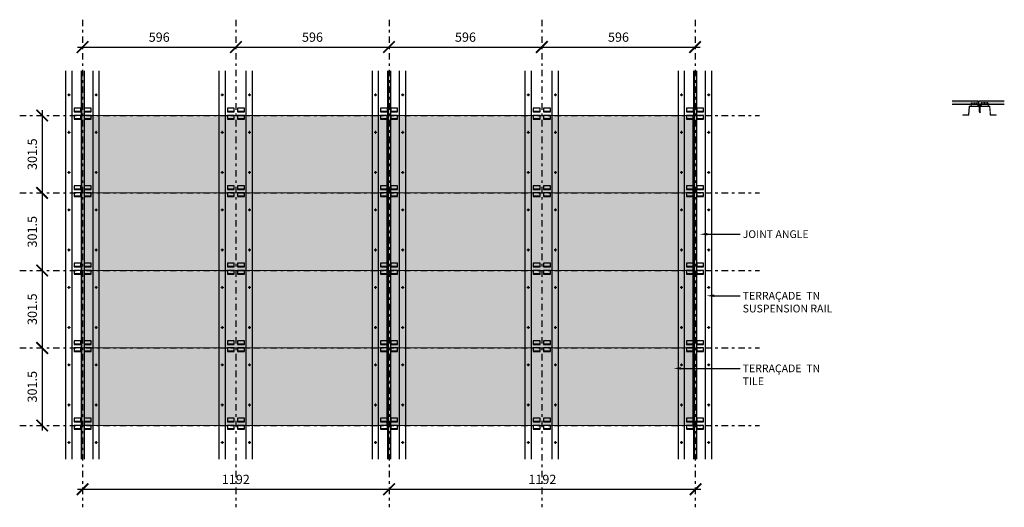
# Model space of a CAD drawing. Units: millimetres. Extents: x 25683 to 29512, y -6064 to -4168.
import ezdxf
from ezdxf import colors
from ezdxf.entities.mleader import LeaderData, LeaderLine
from ezdxf.math import Vec2, Vec3

# ---------------------------------------------------------------- set-up
doc = ezdxf.new("R2010")
doc.units = ezdxf.units.MM
doc.header["$LTSCALE"] = 10
doc.linetypes.add('TDASHDASHx2', pattern=[6.5, 2.5, -1.5, 1, -1.5])
doc.linetypes.add('TDASHx1', pattern=[0.6, 0.35, -0.25])
for name, color, linetype in [('0-GRID', 1, 'TDASHDASHx2'), ('00-dashed', 210, 'TDASHx1'), ('ELV-0.10', 252, 'Continuous'), ('ELV-0.18', 254, 'Continuous'), ('HTC-dpc', 30, 'Continuous'), ('HTC-SOLID-30', 254, 'Continuous'), ('htc-terracade panel', 30, 'Continuous'), ('TXT-10', 143, 'Continuous'), ('TXT-20', 133, 'Continuous')]:
    doc.layers.add(name, color=color, linetype=linetype)
doc.layers.add('ELV-0.13', color=253, linetype='Continuous', lineweight=5)
doc.styles.add('MS 20 1.8', font='arial.ttf', dxfattribs={"height": 36})
doc.styles.add('MS 5 2.0', font='arial.ttf', dxfattribs={"height": 18})
doc.dimstyles.new('MS 20 1.8', dxfattribs={"dimtxt": 36, "dimasz": 20, "dimexe": 20, "dimexo": 20, "dimgap": 20, "dimtad": 1, "dimdec": 0, "dimrnd": 1, "dimzin": 1, "dimdsep": 46, "dimtxsty": 'MS 20 1.8', "dimblk": 'ARCHTICK', "dimcen": 20, "dimdle": 20, "dimclrd": 256, "dimclre": 256, "dimclrt": 256, "dimadec": 0, "dimazin": 0, "dimtfac": 1, "dimtdec": 0, "dimtix": 1, "dimtofl": 0, "dimtmove": 2, "dimatfit": 3, "dimldrblk": 'OPEN90', "dimfxl": 1, "dimtolj": 1, "dimlwd": -1, "dimlwe": -1, "dimarcsym": 0})

# ---------------------------------------------------------------- blocks, each defined once
blk = doc.blocks.new('Fixing rail detail edited')
for p, q in [((12, 62.1), (12, 63.3)), ((12, 63.3), (34.3, 63.3)), ((12, 62.1), (33.1, 62.1)), ((34.6, 60.7), (36.5, 29.7)), ((35.8, 61.9), (37.6, 30.9)), ((118.3, 61.9), (116.5, 30.9)), ((119.5, 60.7), (117.6, 29.7)), ((142, 63.3), (119.8, 63.3)), ((142, 62.1), (121, 62.1)), ((142, 62.1), (142, 63.3)), ((38, 28.3), (77, 28.3)), ((39.1, 29.5), (77, 29.5)), ((70.9, 28.3), (43.9, 28.3)), ((77, 28.3), (70.9, 28.3)), ((77, 29.5), (77, 29.5)), ((115, 29.5), (77, 29.5)), ((77, 28.3), (77, 28.3)), ((77, 28.3), (77, 28.3)), ((116.1, 28.3), (77, 28.3)), ((83.2, 28.3), (110.2, 28.3))]:
    blk.add_line(p, q)
for centre, start, end in [((33.1, 60.6), 3.3863, 90), ((34.3, 61.8), 3.3863, 90), ((119.8, 61.8), 90.0005, 176.6142), ((121, 60.6), 90.0005, 176.6141), ((38, 29.8), 183.3863, 270), ((39.1, 31), 183.3863, 270), ((115, 31), 270.0005, 356.6142), ((116.1, 29.8), 270.0005, 356.6141)]:
    blk.add_arc(centre, 1.5, start, end)
at = {"layer": '00-dashed'}
for p, q in [((44.5, 14.3), (43.9, 28.3)), ((44.5, 15.5), (70.3, 15.5)), ((44.5, 14.3), (70.2, 14.3)), ((70.2, 14.3), (70.9, 28.3)), ((83.8, 14.3), (83.2, 28.3)), ((109.6, 15.5), (83.8, 15.5)), ((109.5, 14.3), (83.8, 14.3)), ((109.5, 14.3), (110.2, 28.3))]:
    blk.add_line(p, q, dxfattribs=at)
blk = doc.blocks.new('terracade TN vertical fixing rail')
blk.add_blockref('Fixing rail detail edited', (-77, -28.3))
blk = doc.blocks.new('u-channel')
at = {"layer": 'HTC-SOLID-30'}
h = blk.add_hatch(color=256, dxfattribs=at)
h.dxf.hatch_style = 1
h.paths.add_polyline_path([(25921.6, -4366.8), (25933.6, -4366.8), (25933.6, -5877.4), (25921.6, -5877.4)])
at = {"layer": 'ELV-0.10'}
for p, q in [((25921.6, -4366.8), (25921.6, -5877.4)), ((25923.6, -4366.8), (25923.6, -5877.4)), ((25933.6, -4366.8), (25933.6, -5877.4))]:
    blk.add_line(p, q, dxfattribs=at)
blk = doc.blocks.new('rail')
at = {"layer": '0-GRID'}
blk.add_line((25927.6, -4167.7), (25927.6, -6064.4), dxfattribs=at)
at = {"layer": 'ELV-0.10'}
for points in [[(25921.4, -4512.2), (25894.4, -4512.2), (25894.4, -4526.2), (25921.4, -4526.2)], [(25960.7, -4512.2), (25933.7, -4512.2), (25933.7, -4526.2), (25960.7, -4526.2)], [(25894.4, -4526.2), (25921.4, -4526.2), (25921.4, -4525), (25894.4, -4525)], [(25921.4, -4540.2), (25894.4, -4540.2), (25894.4, -4554.2), (25921.4, -4554.2)], [(25894.4, -4554.2), (25921.4, -4554.2), (25921.4, -4553), (25894.4, -4553)], [(25933.7, -4526.2), (25960.7, -4526.2), (25960.7, -4525), (25933.7, -4525)], [(25960.7, -4540.2), (25933.7, -4540.2), (25933.7, -4554.2), (25960.7, -4554.2)], [(25933.7, -4554.2), (25960.7, -4554.2), (25960.7, -4553), (25933.7, -4553)], [(25921.4, -4813.7), (25894.4, -4813.7), (25894.4, -4827.7), (25921.4, -4827.7)], [(25960.7, -4813.7), (25933.7, -4813.7), (25933.7, -4827.7), (25960.7, -4827.7)], [(25894.4, -4827.7), (25921.4, -4827.7), (25921.4, -4826.5), (25894.4, -4826.5)], [(25921.4, -4841.7), (25894.4, -4841.7), (25894.4, -4855.7), (25921.4, -4855.7)], [(25894.4, -4855.7), (25921.4, -4855.7), (25921.4, -4854.5), (25894.4, -4854.5)], [(25933.7, -4827.7), (25960.7, -4827.7), (25960.7, -4826.5), (25933.7, -4826.5)], [(25960.7, -4841.7), (25933.7, -4841.7), (25933.7, -4855.7), (25960.7, -4855.7)], [(25933.7, -4855.7), (25960.7, -4855.7), (25960.7, -4854.5), (25933.7, -4854.5)], [(25921.4, -5115.2), (25894.4, -5115.2), (25894.4, -5129.2), (25921.4, -5129.2)], [(25894.4, -5129.2), (25921.4, -5129.2), (25921.4, -5128), (25894.4, -5128)], [(25960.7, -5115.2), (25933.7, -5115.2), (25933.7, -5129.2), (25960.7, -5129.2)], [(25933.7, -5129.2), (25960.7, -5129.2), (25960.7, -5128), (25933.7, -5128)], [(25921.4, -5143.2), (25894.4, -5143.2), (25894.4, -5157.2), (25921.4, -5157.2)], [(25894.4, -5157.2), (25921.4, -5157.2), (25921.4, -5156), (25894.4, -5156)], [(25960.7, -5143.2), (25933.7, -5143.2), (25933.7, -5157.2), (25960.7, -5157.2)], [(25933.7, -5157.2), (25960.7, -5157.2), (25960.7, -5156), (25933.7, -5156)], [(25921.4, -5416.7), (25894.4, -5416.7), (25894.4, -5430.7), (25921.4, -5430.7)], [(25894.4, -5430.7), (25921.4, -5430.7), (25921.4, -5429.5), (25894.4, -5429.5)], [(25960.7, -5416.7), (25933.7, -5416.7), (25933.7, -5430.7), (25960.7, -5430.7)], [(25933.7, -5430.7), (25960.7, -5430.7), (25960.7, -5429.5), (25933.7, -5429.5)], [(25921.4, -5444.7), (25894.4, -5444.7), (25894.4, -5458.7), (25921.4, -5458.7)], [(25894.4, -5458.7), (25921.4, -5458.7), (25921.4, -5457.5), (25894.4, -5457.5)], [(25960.7, -5444.7), (25933.7, -5444.7), (25933.7, -5458.7), (25960.7, -5458.7)], [(25933.7, -5458.7), (25960.7, -5458.7), (25960.7, -5457.5), (25933.7, -5457.5)], [(25921.4, -5718.2), (25894.4, -5718.2), (25894.4, -5732.2), (25921.4, -5732.2)], [(25894.4, -5732.2), (25921.4, -5732.2), (25921.4, -5731), (25894.4, -5731)], [(25960.7, -5718.2), (25933.7, -5718.2), (25933.7, -5732.2), (25960.7, -5732.2)], [(25933.7, -5732.2), (25960.7, -5732.2), (25960.7, -5731), (25933.7, -5731)], [(25921.4, -5746.2), (25894.4, -5746.2), (25894.4, -5760.2), (25921.4, -5760.2)], [(25894.4, -5760.2), (25921.4, -5760.2), (25921.4, -5759), (25894.4, -5759)], [(25960.7, -5746.2), (25933.7, -5746.2), (25933.7, -5760.2), (25960.7, -5760.2)], [(25933.7, -5760.2), (25960.7, -5760.2), (25960.7, -5759), (25933.7, -5759)]]:
    blk.add_lwpolyline(points, close=True, dxfattribs=at)
at = {"layer": 'ELV-0.13'}
for points in [[(25880.2, -4460.3), (25869.3, -4460.3)], [(25874.8, -4465.8), (25874.8, -4454.9)], [(25985.8, -4460.3), (25974.9, -4460.3)], [(25980.4, -4465.8), (25980.4, -4454.9)], [(25880.2, -4606.1), (25869.3, -4606.1)], [(25874.8, -4600.6), (25874.8, -4611.5)], [(25985.8, -4606.1), (25974.9, -4606.1)], [(25980.4, -4600.6), (25980.4, -4611.5)], [(25880.2, -4761.8), (25869.3, -4761.8)], [(25874.8, -4767.3), (25874.8, -4756.4)], [(25985.8, -4761.8), (25974.9, -4761.8)], [(25980.4, -4767.3), (25980.4, -4756.4)], [(25880.2, -4907.6), (25869.3, -4907.6)], [(25874.8, -4902.1), (25874.8, -4913)], [(25985.8, -4907.6), (25974.9, -4907.6)], [(25980.4, -4902.1), (25980.4, -4913)], [(25880.2, -5063.3), (25869.3, -5063.3)], [(25874.8, -5068.8), (25874.8, -5057.9)], [(25985.8, -5063.3), (25974.9, -5063.3)], [(25980.4, -5068.8), (25980.4, -5057.9)], [(25874.8, -5203.6), (25874.8, -5214.5)], [(25980.4, -5203.6), (25980.4, -5214.5)], [(25880.2, -5209.1), (25869.3, -5209.1)], [(25985.8, -5209.1), (25974.9, -5209.1)], [(25874.8, -5370.3), (25874.8, -5359.4)], [(25980.4, -5370.3), (25980.4, -5359.4)], [(25880.2, -5364.8), (25869.3, -5364.8)], [(25985.8, -5364.8), (25974.9, -5364.8)], [(25880.2, -5510.6), (25869.3, -5510.6)], [(25874.8, -5505.1), (25874.8, -5516)], [(25985.8, -5510.6), (25974.9, -5510.6)], [(25980.4, -5505.1), (25980.4, -5516)], [(25880.2, -5666.3), (25869.3, -5666.3)], [(25874.8, -5671.8), (25874.8, -5660.9)], [(25985.8, -5666.3), (25974.9, -5666.3)], [(25980.4, -5671.8), (25980.4, -5660.9)], [(25880.2, -5812.1), (25869.3, -5812.1)], [(25874.8, -5806.6), (25874.8, -5817.5)], [(25985.8, -5812.1), (25974.9, -5812.1)], [(25980.4, -5806.6), (25980.4, -5817.5)]]:
    blk.add_lwpolyline(points, dxfattribs=at)
for centre in [(25874.8, -4460.3), (25980.4, -4460.3), (25874.8, -4606.1), (25980.4, -4606.1), (25874.8, -4761.8), (25980.4, -4761.8), (25874.8, -4907.6), (25980.4, -4907.6), (25874.8, -5063.3), (25980.4, -5063.3), (25874.8, -5209.1), (25980.4, -5209.1), (25874.8, -5364.8), (25980.4, -5364.8), (25874.8, -5510.6), (25980.4, -5510.6), (25874.8, -5666.3), (25980.4, -5666.3), (25874.8, -5812.1), (25980.4, -5812.1)]:
    blk.add_circle(centre, 3, dxfattribs=at)
at = {"layer": 'ELV-0.18'}
for p, q in [((25862.6, -5877.4), (25862.6, -4366.8)), ((25887, -5877.4), (25887, -4366.8)), ((25968.2, -5877.4), (25968.2, -4366.8)), ((25992.6, -5877.4), (25992.6, -4366.8))]:
    blk.add_line(p, q, dxfattribs=at)
blk.add_blockref('u-channel', (0, 0))
blk = doc.blocks.new('_ArchTick')
at = {"const_width": 0.338}
blk.add_lwpolyline([(-1.125, -1.125), (1.125, 1.125)], dxfattribs=at)
blk = doc.blocks.new('*D461')
at = {"layer": 'Defpoints', "color": 0, "transparency": 16777216}
for p in [(25770.3, -4540.2), (25770.3, -4841.7), (25770.3, -4841.7)]:
    blk.add_point(p, dxfattribs=at)
at = {"layer": 'TXT-10', "transparency": 16777216}
blk.add_line((25770.3, -4520.2), (25770.3, -4861.7), dxfattribs=at)
at = {"layer": 'TXT-10', "transparency": 16777216, "xscale": 20, "yscale": 20, "zscale": 20}
for p, rotation in [((25770.3, -4540.2), 90), ((25770.3, -4841.7), 270)]:
    blk.add_blockref('_ArchTick', p, dxfattribs=dict(at, rotation=rotation))
at = {"layer": 'TXT-10', "transparency": 16777216, "insert": (25731.9, -4690.9), "char_height": 36, "attachment_point": 5, "rotation": 90, "style": 'MS 20 1.8'}
blk.add_mtext('\\A1;301.5', dxfattribs=at)
blk = doc.blocks.new('_Open90')
for p, q in [((0.7, 0), (-1.7, 0)), ((-0.5, 1.2), (0.7, 0)), ((0.7, 0), (-0.5, -1.2))]:
    blk.add_line(p, q)
blk = doc.blocks.new('*D462')
at = {"layer": 'Defpoints', "color": 0, "transparency": 16777216}
for p in [(25770.3, -4841.7), (25770.3, -5143.2), (25770.3, -5143.2)]:
    blk.add_point(p, dxfattribs=at)
at = {"layer": 'TXT-10', "transparency": 16777216}
blk.add_line((25770.3, -4821.7), (25770.3, -5163.2), dxfattribs=at)
at = {"layer": 'TXT-10', "transparency": 16777216, "xscale": 20, "yscale": 20, "zscale": 20}
for p, rotation in [((25770.3, -4841.7), 90), ((25770.3, -5143.2), 270)]:
    blk.add_blockref('_ArchTick', p, dxfattribs=dict(at, rotation=rotation))
at = {"layer": 'TXT-10', "transparency": 16777216, "insert": (25731.9, -4992.4), "char_height": 36, "attachment_point": 5, "rotation": 90, "style": 'MS 20 1.8'}
blk.add_mtext('\\A1;301.5', dxfattribs=at)
blk = doc.blocks.new('*D463')
at = {"layer": 'Defpoints', "color": 0, "transparency": 16777216}
for p in [(25770.3, -5143.2), (25770.3, -5444.7), (25770.3, -5444.7)]:
    blk.add_point(p, dxfattribs=at)
at = {"layer": 'TXT-10', "transparency": 16777216}
blk.add_line((25770.3, -5123.2), (25770.3, -5464.7), dxfattribs=at)
at = {"layer": 'TXT-10', "transparency": 16777216, "xscale": 20, "yscale": 20, "zscale": 20}
for p, rotation in [((25770.3, -5143.2), 90), ((25770.3, -5444.7), 270)]:
    blk.add_blockref('_ArchTick', p, dxfattribs=dict(at, rotation=rotation))
at = {"layer": 'TXT-10', "transparency": 16777216, "insert": (25731.9, -5293.9), "char_height": 36, "attachment_point": 5, "rotation": 90, "style": 'MS 20 1.8'}
blk.add_mtext('\\A1;301.5', dxfattribs=at)
blk = doc.blocks.new('*D464')
at = {"layer": 'Defpoints', "color": 0, "transparency": 16777216}
for p in [(25770.3, -5444.7), (25770.3, -5746.2), (25770.3, -5746.2)]:
    blk.add_point(p, dxfattribs=at)
at = {"layer": 'TXT-10', "transparency": 16777216}
blk.add_line((25770.3, -5424.7), (25770.3, -5766.2), dxfattribs=at)
at = {"layer": 'TXT-10', "transparency": 16777216, "xscale": 20, "yscale": 20, "zscale": 20}
for p, rotation in [((25770.3, -5444.7), 90), ((25770.3, -5746.2), 270)]:
    blk.add_blockref('_ArchTick', p, dxfattribs=dict(at, rotation=rotation))
at = {"layer": 'TXT-10', "transparency": 16777216, "insert": (25731.9, -5595.4), "char_height": 36, "attachment_point": 5, "rotation": 90, "style": 'MS 20 1.8'}
blk.add_mtext('\\A1;301.5', dxfattribs=at)
blk = doc.blocks.new('*D465')
at = {"layer": 'Defpoints', "color": 0, "transparency": 16777216}
for p in [(25927.6, -5994.2), (27119.7, -5994.2), (27119.7, -5994.2)]:
    blk.add_point(p, dxfattribs=at)
at = {"layer": 'TXT-10', "transparency": 16777216}
blk.add_line((25907.6, -5994.2), (27139.7, -5994.2), dxfattribs=at)
at = {"layer": 'TXT-10', "transparency": 16777216, "xscale": 20, "yscale": 20, "zscale": 20, "rotation": 180}
blk.add_blockref('_ArchTick', (25927.6, -5994.2), dxfattribs=at)
at = {"layer": 'TXT-10', "transparency": 16777216, "xscale": 20, "yscale": 20, "zscale": 20}
blk.add_blockref('_ArchTick', (27119.7, -5994.2), dxfattribs=at)
at = {"layer": 'TXT-10', "transparency": 16777216, "insert": (26523.6, -5955.8), "char_height": 36, "attachment_point": 5, "style": 'MS 20 1.8'}
blk.add_mtext('\\A1;1192', dxfattribs=at)
blk = doc.blocks.new('screw_02')
for p, q in [((29419.2, -4507.5), (29414.7, -4506)), ((29419.2, -4510), (29414.7, -4508.5)), ((29419.2, -4512.5), (29414.7, -4511.1)), ((29419.2, -4515.1), (29414.7, -4513.6)), ((29419.2, -4517.6), (29414.7, -4516.2)), ((29415.7, -4526.3), (29415.7, -4503)), ((29418.2, -4526.3), (29418.2, -4503)), ((29419.2, -4520.2), (29414.7, -4518.7)), ((29419.2, -4522.7), (29414.7, -4521.2)), ((29419.2, -4525.2), (29414.7, -4523.8)), ((29415.7, -4526.3), (29417, -4530.2)), ((29418.2, -4526.3), (29417, -4530.2))]:
    blk.add_line(p, q)
blk.add_rational_spline([(29419.8, -4503), (29419.8, -4500.7), (29417, -4500.7), (29414.2, -4500.7), (29414.2, -4503), (29417, -4503), (29419.8, -4503)], [1, 0.707106781187, 1, 0.707106781187, 1, 1, 1], degree=2, knots=[0, 0, 0, 1.570796, 1.570796, 3.141593, 3.141593, 4.141593, 4.141593, 4.141593])
blk = doc.blocks.new('Terracade 1188mm')
at = {"layer": 'HTC-dpc'}
h = blk.add_hatch(color=256, dxfattribs=at)
h.dxf.hatch_style = 1
h.paths.add_polyline_path([(0, 0), (0, -301.5), (1188, -301.5), (1188, 0)])
at = {"layer": 'ELV-0.13'}
blk.add_lwpolyline([(0, 0), (1188, 0), (1188, -301.5), (0, -301.5)], close=True, dxfattribs=at)
blk = doc.blocks.new('*D471')
at = {"layer": 'Defpoints', "color": 0, "transparency": 16777216}
for p in [(27119.7, -5994.2), (28311.9, -5994.2), (28311.9, -5994.2)]:
    blk.add_point(p, dxfattribs=at)
at = {"layer": 'TXT-10', "transparency": 16777216}
blk.add_line((27099.7, -5994.2), (28331.9, -5994.2), dxfattribs=at)
at = {"layer": 'TXT-10', "transparency": 16777216, "xscale": 20, "yscale": 20, "zscale": 20, "rotation": 180}
blk.add_blockref('_ArchTick', (27119.7, -5994.2), dxfattribs=at)
at = {"layer": 'TXT-10', "transparency": 16777216, "xscale": 20, "yscale": 20, "zscale": 20}
blk.add_blockref('_ArchTick', (28311.9, -5994.2), dxfattribs=at)
at = {"layer": 'TXT-10', "transparency": 16777216, "insert": (27715.8, -5955.8), "char_height": 36, "attachment_point": 5, "style": 'MS 20 1.8'}
blk.add_mtext('\\A1;1192', dxfattribs=at)
blk = doc.blocks.new('rail_no strip')
at = {"layer": '0-GRID'}
blk.add_line((25927.6, -4167.7), (25927.6, -6064.4), dxfattribs=at)
at = {"layer": 'ELV-0.10'}
for points in [[(25921.4, -4512.2), (25894.4, -4512.2), (25894.4, -4526.2), (25921.4, -4526.2)], [(25960.7, -4512.2), (25933.7, -4512.2), (25933.7, -4526.2), (25960.7, -4526.2)], [(25894.4, -4526.2), (25921.4, -4526.2), (25921.4, -4525), (25894.4, -4525)], [(25921.4, -4540.2), (25894.4, -4540.2), (25894.4, -4554.2), (25921.4, -4554.2)], [(25894.4, -4554.2), (25921.4, -4554.2), (25921.4, -4553), (25894.4, -4553)], [(25933.7, -4526.2), (25960.7, -4526.2), (25960.7, -4525), (25933.7, -4525)], [(25960.7, -4540.2), (25933.7, -4540.2), (25933.7, -4554.2), (25960.7, -4554.2)], [(25933.7, -4554.2), (25960.7, -4554.2), (25960.7, -4553), (25933.7, -4553)], [(25921.4, -4813.7), (25894.4, -4813.7), (25894.4, -4827.7), (25921.4, -4827.7)], [(25960.7, -4813.7), (25933.7, -4813.7), (25933.7, -4827.7), (25960.7, -4827.7)], [(25894.4, -4827.7), (25921.4, -4827.7), (25921.4, -4826.5), (25894.4, -4826.5)], [(25921.4, -4841.7), (25894.4, -4841.7), (25894.4, -4855.7), (25921.4, -4855.7)], [(25894.4, -4855.7), (25921.4, -4855.7), (25921.4, -4854.5), (25894.4, -4854.5)], [(25933.7, -4827.7), (25960.7, -4827.7), (25960.7, -4826.5), (25933.7, -4826.5)], [(25960.7, -4841.7), (25933.7, -4841.7), (25933.7, -4855.7), (25960.7, -4855.7)], [(25933.7, -4855.7), (25960.7, -4855.7), (25960.7, -4854.5), (25933.7, -4854.5)], [(25921.4, -5115.2), (25894.4, -5115.2), (25894.4, -5129.2), (25921.4, -5129.2)], [(25894.4, -5129.2), (25921.4, -5129.2), (25921.4, -5128), (25894.4, -5128)], [(25960.7, -5115.2), (25933.7, -5115.2), (25933.7, -5129.2), (25960.7, -5129.2)], [(25933.7, -5129.2), (25960.7, -5129.2), (25960.7, -5128), (25933.7, -5128)], [(25921.4, -5143.2), (25894.4, -5143.2), (25894.4, -5157.2), (25921.4, -5157.2)], [(25894.4, -5157.2), (25921.4, -5157.2), (25921.4, -5156), (25894.4, -5156)], [(25960.7, -5143.2), (25933.7, -5143.2), (25933.7, -5157.2), (25960.7, -5157.2)], [(25933.7, -5157.2), (25960.7, -5157.2), (25960.7, -5156), (25933.7, -5156)], [(25921.4, -5416.7), (25894.4, -5416.7), (25894.4, -5430.7), (25921.4, -5430.7)], [(25894.4, -5430.7), (25921.4, -5430.7), (25921.4, -5429.5), (25894.4, -5429.5)], [(25960.7, -5416.7), (25933.7, -5416.7), (25933.7, -5430.7), (25960.7, -5430.7)], [(25933.7, -5430.7), (25960.7, -5430.7), (25960.7, -5429.5), (25933.7, -5429.5)], [(25921.4, -5444.7), (25894.4, -5444.7), (25894.4, -5458.7), (25921.4, -5458.7)], [(25894.4, -5458.7), (25921.4, -5458.7), (25921.4, -5457.5), (25894.4, -5457.5)], [(25960.7, -5444.7), (25933.7, -5444.7), (25933.7, -5458.7), (25960.7, -5458.7)], [(25933.7, -5458.7), (25960.7, -5458.7), (25960.7, -5457.5), (25933.7, -5457.5)], [(25921.4, -5718.2), (25894.4, -5718.2), (25894.4, -5732.2), (25921.4, -5732.2)], [(25894.4, -5732.2), (25921.4, -5732.2), (25921.4, -5731), (25894.4, -5731)], [(25960.7, -5718.2), (25933.7, -5718.2), (25933.7, -5732.2), (25960.7, -5732.2)], [(25933.7, -5732.2), (25960.7, -5732.2), (25960.7, -5731), (25933.7, -5731)], [(25921.4, -5746.2), (25894.4, -5746.2), (25894.4, -5760.2), (25921.4, -5760.2)], [(25894.4, -5760.2), (25921.4, -5760.2), (25921.4, -5759), (25894.4, -5759)], [(25960.7, -5746.2), (25933.7, -5746.2), (25933.7, -5760.2), (25960.7, -5760.2)], [(25933.7, -5760.2), (25960.7, -5760.2), (25960.7, -5759), (25933.7, -5759)]]:
    blk.add_lwpolyline(points, close=True, dxfattribs=at)
at = {"layer": 'ELV-0.13'}
for points in [[(25880.2, -4460.3), (25869.3, -4460.3)], [(25874.8, -4465.8), (25874.8, -4454.9)], [(25985.8, -4460.3), (25974.9, -4460.3)], [(25980.4, -4465.8), (25980.4, -4454.9)], [(25880.2, -4606.1), (25869.3, -4606.1)], [(25874.8, -4600.6), (25874.8, -4611.5)], [(25985.8, -4606.1), (25974.9, -4606.1)], [(25980.4, -4600.6), (25980.4, -4611.5)], [(25880.2, -4761.8), (25869.3, -4761.8)], [(25874.8, -4767.3), (25874.8, -4756.4)], [(25985.8, -4761.8), (25974.9, -4761.8)], [(25980.4, -4767.3), (25980.4, -4756.4)], [(25880.2, -4907.6), (25869.3, -4907.6)], [(25874.8, -4902.1), (25874.8, -4913)], [(25985.8, -4907.6), (25974.9, -4907.6)], [(25980.4, -4902.1), (25980.4, -4913)], [(25880.2, -5063.3), (25869.3, -5063.3)], [(25874.8, -5068.8), (25874.8, -5057.9)], [(25985.8, -5063.3), (25974.9, -5063.3)], [(25980.4, -5068.8), (25980.4, -5057.9)], [(25874.8, -5203.6), (25874.8, -5214.5)], [(25980.4, -5203.6), (25980.4, -5214.5)], [(25880.2, -5209.1), (25869.3, -5209.1)], [(25985.8, -5209.1), (25974.9, -5209.1)], [(25874.8, -5370.3), (25874.8, -5359.4)], [(25980.4, -5370.3), (25980.4, -5359.4)], [(25880.2, -5364.8), (25869.3, -5364.8)], [(25985.8, -5364.8), (25974.9, -5364.8)], [(25880.2, -5510.6), (25869.3, -5510.6)], [(25874.8, -5505.1), (25874.8, -5516)], [(25985.8, -5510.6), (25974.9, -5510.6)], [(25980.4, -5505.1), (25980.4, -5516)], [(25880.2, -5666.3), (25869.3, -5666.3)], [(25874.8, -5671.8), (25874.8, -5660.9)], [(25985.8, -5666.3), (25974.9, -5666.3)], [(25980.4, -5671.8), (25980.4, -5660.9)], [(25880.2, -5812.1), (25869.3, -5812.1)], [(25874.8, -5806.6), (25874.8, -5817.5)], [(25985.8, -5812.1), (25974.9, -5812.1)], [(25980.4, -5806.6), (25980.4, -5817.5)]]:
    blk.add_lwpolyline(points, dxfattribs=at)
for centre in [(25874.8, -4460.3), (25980.4, -4460.3), (25874.8, -4606.1), (25980.4, -4606.1), (25874.8, -4761.8), (25980.4, -4761.8), (25874.8, -4907.6), (25980.4, -4907.6), (25874.8, -5063.3), (25980.4, -5063.3), (25874.8, -5209.1), (25980.4, -5209.1), (25874.8, -5364.8), (25980.4, -5364.8), (25874.8, -5510.6), (25980.4, -5510.6), (25874.8, -5666.3), (25980.4, -5666.3), (25874.8, -5812.1), (25980.4, -5812.1)]:
    blk.add_circle(centre, 3, dxfattribs=at)
at = {"layer": 'ELV-0.18'}
for p, q in [((25862.6, -5877.4), (25862.6, -4366.8)), ((25887, -5877.4), (25887, -4366.8)), ((25968.2, -5877.4), (25968.2, -4366.8)), ((25992.6, -5877.4), (25992.6, -4366.8))]:
    blk.add_line(p, q, dxfattribs=at)
blk = doc.blocks.new('*D477')
at = {"layer": 'Defpoints', "color": 0, "transparency": 16777216}
for p in [(25927.6, -4274), (26523.9, -4274), (26523.9, -4274)]:
    blk.add_point(p, dxfattribs=at)
at = {"layer": 'TXT-10', "transparency": 16777216}
blk.add_line((25907.6, -4274), (26543.9, -4274), dxfattribs=at)
at = {"layer": 'TXT-10', "transparency": 16777216, "xscale": 20, "yscale": 20, "zscale": 20, "rotation": 180}
blk.add_blockref('_ArchTick', (25927.6, -4274), dxfattribs=at)
at = {"layer": 'TXT-10', "transparency": 16777216, "xscale": 20, "yscale": 20, "zscale": 20}
blk.add_blockref('_ArchTick', (26523.9, -4274), dxfattribs=at)
at = {"layer": 'TXT-10', "transparency": 16777216, "insert": (26225.7, -4235.6), "char_height": 36, "attachment_point": 5, "style": 'MS 20 1.8'}
blk.add_mtext('\\A1;596', dxfattribs=at)
blk = doc.blocks.new('*D478')
at = {"layer": 'Defpoints', "color": 0, "transparency": 16777216}
for p in [(26523.9, -4274), (27119.7, -4274), (27119.7, -4274)]:
    blk.add_point(p, dxfattribs=at)
at = {"layer": 'TXT-10', "transparency": 16777216}
blk.add_line((26503.9, -4274), (27139.7, -4274), dxfattribs=at)
at = {"layer": 'TXT-10', "transparency": 16777216, "xscale": 20, "yscale": 20, "zscale": 20, "rotation": 180}
blk.add_blockref('_ArchTick', (26523.9, -4274), dxfattribs=at)
at = {"layer": 'TXT-10', "transparency": 16777216, "xscale": 20, "yscale": 20, "zscale": 20}
blk.add_blockref('_ArchTick', (27119.7, -4274), dxfattribs=at)
at = {"layer": 'TXT-10', "transparency": 16777216, "insert": (26821.8, -4235.6), "char_height": 36, "attachment_point": 5, "style": 'MS 20 1.8'}
blk.add_mtext('\\A1;596', dxfattribs=at)
blk = doc.blocks.new('*D479')
at = {"layer": 'Defpoints', "color": 0, "transparency": 16777216}
for p in [(27119.7, -4274), (27713.9, -4274), (27713.9, -4274)]:
    blk.add_point(p, dxfattribs=at)
at = {"layer": 'TXT-10', "transparency": 16777216}
blk.add_line((27099.7, -4274), (27733.9, -4274), dxfattribs=at)
at = {"layer": 'TXT-10', "transparency": 16777216, "xscale": 20, "yscale": 20, "zscale": 20, "rotation": 180}
blk.add_blockref('_ArchTick', (27119.7, -4274), dxfattribs=at)
at = {"layer": 'TXT-10', "transparency": 16777216, "xscale": 20, "yscale": 20, "zscale": 20}
blk.add_blockref('_ArchTick', (27713.9, -4274), dxfattribs=at)
at = {"layer": 'TXT-10', "transparency": 16777216, "insert": (27416.8, -4235.6), "char_height": 36, "attachment_point": 5, "style": 'MS 20 1.8'}
blk.add_mtext('\\A1;596', dxfattribs=at)
blk = doc.blocks.new('*D480')
at = {"layer": 'Defpoints', "color": 0, "transparency": 16777216}
for p in [(27713.9, -4274), (28309.9, -4274), (28309.9, -4274)]:
    blk.add_point(p, dxfattribs=at)
at = {"layer": 'TXT-10', "transparency": 16777216}
blk.add_line((27693.9, -4274), (28329.9, -4274), dxfattribs=at)
at = {"layer": 'TXT-10', "transparency": 16777216, "xscale": 20, "yscale": 20, "zscale": 20, "rotation": 180}
blk.add_blockref('_ArchTick', (27713.9, -4274), dxfattribs=at)
at = {"layer": 'TXT-10', "transparency": 16777216, "xscale": 20, "yscale": 20, "zscale": 20}
blk.add_blockref('_ArchTick', (28309.9, -4274), dxfattribs=at)
at = {"layer": 'TXT-10', "transparency": 16777216, "insert": (28011.9, -4235.6), "char_height": 36, "attachment_point": 5, "style": 'MS 20 1.8'}
blk.add_mtext('\\A1;596', dxfattribs=at)

msp = doc.modelspace()

# ---------------------------------------------------------------- hatches: boundary and pattern name
at = {"layer": 'HTC-SOLID-30'}
h = msp.add_hatch(color=256, dxfattribs=at)
h.dxf.hatch_style = 1
h.paths.add_polyline_path([(29410.3, -4484.6), (29410.3, -4504.6), (29422.3, -4504.6), (29422.3, -4503), (29411.9, -4503), (29411.9, -4484.6)])
at = {"layer": 'htc-terracade panel'}
h = msp.add_hatch(color=256, dxfattribs=at)
h.dxf.hatch_style = 1
h.paths.add_polyline_path([(29409.1, -4483.7), (29309.7, -4483.7), (29309.7, -4497.8), (29409.1, -4497.8)])
h = msp.add_hatch(color=256, dxfattribs=at)
h.dxf.hatch_style = 1
h.paths.add_polyline_path([(29512.5, -4483.7), (29413.1, -4483.7), (29413.1, -4497.8), (29512.5, -4497.8)])

# ---------------------------------------------------------------- linework, layer by layer
msp.add_line((25923.6, -4540.2), (25921.4, -4540.2))
for points in [[(29309.7, -4483.7), (29409.1, -4483.7), (29409.1, -4497.8), (29309.7, -4497.8)], [(29512.5, -4497.8), (29413.1, -4497.8), (29413.1, -4483.7), (29512.5, -4483.7)]]:
    msp.add_lwpolyline(points)
at = {"layer": '0-GRID'}
for p, q in [((25683.1, -4540.2), (28560.9, -4540.2)), ((25683.1, -4841.7), (28560.9, -4841.7)), ((25683.1, -5143.2), (28560.9, -5143.2)), ((25683.1, -5444.7), (28560.9, -5444.7)), ((25683.1, -5746.2), (28560.9, -5746.2))]:
    msp.add_line(p, q, dxfattribs=at)
at = {"layer": 'ELV-0.13'}
for p, q in [((29409.5, -4490.6), (29409.1, -4490.6)), ((29409.5, -4491.8), (29409.1, -4491.8))]:
    msp.add_line(p, q, dxfattribs=at)
for points in [[(29383.1, -4504.6), (29383.4, -4497.7)], [(29410.1, -4504.6), (29409.5, -4490.6)], [(29422.4, -4504.6), (29422.7, -4497.7)], [(29449.4, -4504.6), (29449.1, -4497.7)]]:
    msp.add_lwpolyline(points, dxfattribs=at)
msp.add_lwpolyline([(29410.3, -4484.6), (29410.3, -4504.6), (29422.3, -4504.6), (29422.3, -4503), (29411.9, -4503), (29411.9, -4484.6)], close=True, dxfattribs=at)

# ---------------------------------------------------------------- block references
for name, p in [('rail', (0, 0)), ('rail_no strip', (596.3, 0)), ('rail', (1192.2, 0)), ('rail_no strip', (1786.3, 0)), ('rail', (2382.3, 0)), ('screw_02', (0, 0)), ('Terracade 1188mm', (25923.6, -4540.2)), ('Terracade 1188mm', (27113.7, -4540.2)), ('Terracade 1188mm', (25923.6, -4841.7)), ('Terracade 1188mm', (27113.7, -4841.7)), ('Terracade 1188mm', (25923.6, -5143.2)), ('Terracade 1188mm', (27113.7, -5143.2)), ('Terracade 1188mm', (25923.6, -5444.7)), ('Terracade 1188mm', (27113.7, -5444.7))]:
    msp.add_blockref(name, p)
at = {"layer": 'ELV-0.13', "rotation": 180}
msp.add_blockref('terracade TN vertical fixing rail', (29416.3, -4504.6), dxfattribs=at)

# ---------------------------------------------------------------- dimensions: what is measured, and where the dimension line sits
at = {"layer": 'TXT-10'}
for base, p1, p2, picture, middle in [((26523.9, -4274), (25927.6, -4274), (26523.9, -4274), '*D477', (26225.7, -4235.6)), ((27119.7, -4274), (26523.9, -4274), (27119.7, -4274), '*D478', (26821.8, -4235.6)), ((28309.9, -4274), (27713.9, -4274), (28309.9, -4274), '*D480', (28011.9, -4235.6)), ((27119.7, -5994.2), (25927.6, -5994.2), (27119.7, -5994.2), '*D465', (26523.6, -5955.8)), ((28311.9, -5994.2), (27119.7, -5994.2), (28311.9, -5994.2), '*D471', (27715.8, -5955.8))]:
    dim = msp.add_linear_dim(base=base, p1=p1, p2=p2, dimstyle='MS 20 1.8', dxfattribs=at)
    dim.commit()
    dim.dimension.update_dxf_attribs({"geometry": picture, "text_midpoint": middle})
dim = msp.add_linear_dim(base=(27713.9, -4274), p1=(27119.7, -4274), p2=(27713.9, -4274), text='596', dimstyle='MS 20 1.8', dxfattribs=at)
dim.commit()
dim.dimension.update_dxf_attribs({"geometry": '*D479', "text_midpoint": (27416.8, -4235.6)})
for base, p1, p2, picture, middle in [((25770.3, -4841.7), (25770.3, -4540.2), (25770.3, -4841.7), '*D461', (25731.9, -4690.9)), ((25770.3, -5143.2), (25770.3, -4841.7), (25770.3, -5143.2), '*D462', (25731.9, -4992.4)), ((25770.3, -5444.7), (25770.3, -5143.2), (25770.3, -5444.7), '*D463', (25731.9, -5293.9)), ((25770.3, -5746.2), (25770.3, -5444.7), (25770.3, -5746.2), '*D464', (25731.9, -5595.4))]:
    dim = msp.add_linear_dim(base=base, p1=p1, p2=p2, angle=90, text='301.5', dimstyle='MS 20 1.8', dxfattribs=at)
    dim.commit()
    dim.dimension.update_dxf_attribs({"geometry": picture, "text_midpoint": middle})

# ---------------------------------------------------------------- leaders
at = {"layer": 'TXT-20'}
ml = msp.add_multileader_mtext('Standard', dxfattribs=at)
ml.set_content('JOINT ANGLE', color=256, style='MS 5 2.0')
ml.set_leader_properties(color=256, linetype='ByLayer', lineweight=-1)
ml.build(insert=Vec2(0, 0))
ml.multileader.update_dxf_attribs({"dogleg_length": 135, "arrow_head_size": 30})
ctx = ml.context
ctx.base_point, ctx.char_height, ctx.arrow_head_size, ctx.landing_gap_size, ctx.plane_origin = Vec3(28485, -5002.2), 30, 30, 10, Vec3(28333.8, -5002.2)
notes = []
notes.append((ctx, [(0, (1, 1, 0), (28447.2, -5002.2), (1, 0), 37.8, [(0, [(28327.6, -5002.2)], 0, [])])]))
ctx.mtext.insert, ctx.mtext.width, ctx.mtext.flow_direction = Vec3(28495, -4986.9), 544.277, 5
ml = msp.add_multileader_mtext('Standard', dxfattribs=at)
ml.set_content('TERRAÇADE  TN SUSPENSION RAIL', color=256, style='MS 5 2.0')
ml.set_leader_properties(color=256, linetype='ByLayer', lineweight=-1)
ml.build(insert=Vec2(0, 0))
ml.multileader.update_dxf_attribs({"dogleg_length": 135, "arrow_head_size": 30})
ctx = ml.context
ctx.base_point, ctx.char_height, ctx.arrow_head_size, ctx.landing_gap_size, ctx.plane_origin = Vec3(28485, -5241.5), 30, 30, 10, Vec3(28333.8, -5241.5)
notes.append((ctx, [(0, (1, 1, 0), (28447.2, -5241.5), (1, 0), 37.8, [(0, [(28354.8, -5241.5)], 0, [])])]))
ctx.mtext.insert, ctx.mtext.width, ctx.mtext.flow_direction = Vec3(28495, -5226.3), 544.277, 5
ml = msp.add_multileader_mtext('Standard', dxfattribs=at)
ml.set_content('TERRAÇADE  TN TILE', color=256, style='MS 5 2.0')
ml.set_leader_properties(color=256, linetype='ByLayer', lineweight=-1)
ml.build(insert=Vec2(0, 0))
ml.multileader.update_dxf_attribs({"dogleg_length": 135, "arrow_head_size": 30})
ctx = ml.context
ctx.base_point, ctx.char_height, ctx.arrow_head_size, ctx.landing_gap_size, ctx.plane_origin = Vec3(28485, -5523.9), 30, 30, 10, Vec3(28333.8, -5523.9)
notes.append((ctx, [(0, (1, 1, 0), (28384, -5523.9), (1, 0), 101, [(0, [(28225.6, -5523.9)], 0, [])])]))
ctx.mtext.insert, ctx.mtext.width, ctx.mtext.flow_direction = Vec3(28495, -5508.9), 334.236, 5
for ctx, leaders in notes:
    for number, flags, end, landing, length, lines in leaders:
        leader = LeaderData()
        leader.index, (leader.has_last_leader_line, leader.has_dogleg_vector, leader.attachment_direction) = number, flags
        leader.last_leader_point, leader.dogleg_vector, leader.dogleg_length = Vec3(end), Vec3(landing), length
        for number, points, colour, breaks in lines:
            line = LeaderLine()
            line.index, line.vertices, line.color, line.breaks = number, Vec3.list(points), colors.encode_raw_color(colour), breaks
            leader.lines.append(line)
        ctx.leaders.append(leader)

doc.saveas('drawing.dxf')
